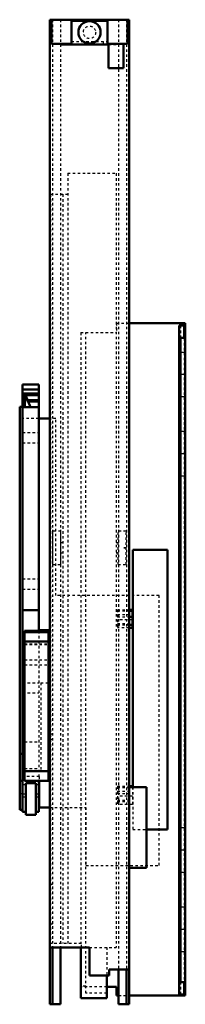
# Model space of a CAD drawing. Units: millimetres. Extents: x 0 to 562, y -70 to 362.
# Drawn here: x 495 to 562, y -36 to 362 of the extents above; entities that cross this region are included whole.
import ezdxf

# ---------------------------------------------------------------- set-up
doc = ezdxf.new("R2010")
doc.units = ezdxf.units.MM
doc.linetypes.add('Dashed', pattern=[2, 1, -1])

msp = doc.modelspace()

# ---------------------------------------------------------------- linework, layer by layer
at = {"linetype": 'Continuous', "lineweight": 50}
for p, q in [((507.3, -36), (507.3, 361.5)), ((507.3, 361.5), (539.3, 361.5)), ((507.9, 361.5), (507.9, 351.7)), ((530.6, 361), (516, 361)), ((516, 361), (516, 351.5)), ((530.6, 361), (530.6, 351.5)), ((538.7, 351.7), (538.7, 361.5)), ((539.3, -36), (539.3, 361.5)), ((507.9, 351.7), (516, 351.7)), ((511.8, 351.7), (511.8, 351.5)), ((511.8, 351.5), (531.03, 351.5)), ((530.6, 351.7), (538.7, 351.7)), ((531.03, 351.7), (531.03, 341.95)), ((536.97, 341.95), (536.97, 351.7)), ((531.03, 341.95), (536.97, 341.95)), ((539.3, 239), (562, 239)), ((559.5, 239), (559.5, 238.97)), ((560, 238.97), (559.5, 238.97)), ((560, 238), (560, 238.97)), ((560, 238.5), (562, 238.5)), ((562, 239), (562, -32.5)), ((562, 238), (559.5, 238)), ((559.5, -32), (559.5, 238)), ((561.5, 238), (561.5, 233)), ((562, 233), (559.5, 233)), ((560, 233), (560, -27)), ((496.3, 214.23), (502.8, 214.23)), ((496.3, 214.23), (496.3, 41.75)), ((496.3, 212.22), (502.8, 212.22)), ((502.8, 214.23), (502.8, 114.71)), ((496.3, 210.53), (496.7, 210.53)), ((496.3, 209.98), (496.7, 209.98)), ((496.3, 207.87), (496.7, 207.87)), ((496.3, 207.33), (496.7, 207.33)), ((497.2, 210.64), (496.7, 210.64)), ((496.7, 210.64), (496.7, 205.03)), ((499.44, 205.03), (497.2, 210.64)), ((497.2, 205.03), (497.2, 210.64)), ((497.24, 210.53), (502.8, 210.53)), ((497.46, 209.98), (502.8, 209.98)), ((498.3, 207.87), (502.8, 207.87)), ((498.52, 207.33), (502.8, 207.33)), ((495.1, 205.2), (495.1, 42.5)), ((496.3, 205.2), (495.1, 205.2)), ((496.3, 205.03), (502.8, 205.03)), ((507.3, 200.5), (502.8, 200.5)), ((540.8, 147.51), (540.8, 51.7)), ((554.8, 147.51), (540.8, 147.51)), ((554.8, 34.51), (554.8, 147.51)), ((539.3, 123.3), (540.6, 123.3)), ((540.6, 123.3), (540.6, 115.96)), ((496.3, 123.17), (502.8, 123.17)), ((539.3, 122.79), (540.6, 122.79)), ((539.3, 120.47), (540.6, 120.47)), ((539.3, 117.22), (540.6, 117.22)), ((540.6, 115.96), (539.3, 115.96)), ((502.8, 114.71), (497.1, 114.71)), ((497.1, 114.71), (497.1, 54.18)), ((497.1, 114.3), (506.8, 114.3)), ((502.8, 115.08), (506.8, 115.08)), ((506.8, 115.08), (506.8, 54.18)), ((497.1, 110.49), (506.8, 110.49)), ((507.3, 86.92), (506.8, 86.42)), ((506.8, 85.01), (507.3, 85.51)), ((507.3, 71.69), (506.8, 72.19)), ((496.3, 69.92), (497.1, 69.92)), ((506.8, 70.78), (507.3, 70.28)), ((496.3, 65.11), (495.1, 65.11)), ((496.3, 59.22), (497.1, 59.22)), ((497.1, 58.1), (506.8, 58.1)), ((496.3, 54.16), (495.1, 54.16)), ((497.1, 54.18), (506.8, 54.18)), ((497.6, 53.21), (501.6, 53.21)), ((497.6, 53.21), (497.6, 40.56)), ((501.6, 53.21), (501.6, 40.56)), ((502.8, 54.18), (502.8, 41.75)), ((503, 54.18), (503, 43.5)), ((539.3, 52), (540.6, 52)), ((539.3, 51.7), (546.3, 51.7)), ((539.3, 51.7), (539.3, 19.1)), ((540.6, 52), (540.6, 51.7)), ((546.3, 51.7), (546.3, 19.1)), ((495.1, 42.5), (496.3, 42.5)), ((496.3, 41.75), (497.6, 41.75)), ((497.6, 40.56), (501.6, 40.56)), ((501.6, 41.75), (502.8, 41.75)), ((503, 43.5), (507.3, 43.5)), ((546.3, 34.51), (554.8, 34.51)), ((539.3, 19.1), (546.3, 19.1)), ((523.3, -13), (507.3, -13)), ((508.3, -36), (508.3, -13)), ((511.55, -13), (511.55, -36)), ((519.8, -13), (519.8, -33.5)), ((523.3, -24.4), (523.3, -13)), ((539.3, -22), (531.3, -22)), ((531.3, -22), (531.3, -24.4)), ((535.05, -22), (535.05, -36)), ((538.3, -22), (538.3, -36)), ((531.3, -24.4), (523.3, -24.4)), ((530.3, -24.4), (530.3, -33.5)), ((559.5, -27), (562, -27)), ((561.5, -27), (561.5, -32)), ((534.2, -29), (530.3, -29)), ((534.2, -29), (534.2, -32.5)), ((530.3, -33.5), (519.8, -33.5)), ((534.2, -32.5), (535.05, -32.5)), ((539.3, -32.5), (562, -32.5)), ((559.5, -32), (562, -32)), ((560, -32.5), (560, -32)), ((507.3, -36), (511.55, -36)), ((535.05, -36), (539.3, -36))]:
    msp.add_line(p, q, dxfattribs=at)
at = {"linetype": 'Dashed', "lineweight": 25}
for p, q in [((508.3, 361.5), (508.3, -13)), ((511.55, 361.5), (511.55, -13)), ((535.05, 361.5), (535.05, -22)), ((538.3, 361.5), (538.3, -22)), ((516, 352.75), (530.6, 352.75)), ((528.8, 352.75), (528.8, 351.5)), ((528.8, 351.7), (530.6, 351.7)), ((531.03, 351.5), (534.8, 351.5)), ((534.8, 351.7), (534.8, 351.5)), ((514.55, 299.5), (514.55, -11.5)), ((514.55, 299.5), (534.05, 299.5)), ((534.05, 299.5), (534.05, -13)), ((507.55, 291), (507.55, -11.5)), ((507.55, 291), (514.55, 291)), ((512.55, 291), (512.55, -11.5)), ((534.2, 239), (539.3, 239)), ((534.2, 239), (534.2, 235.2)), ((519.8, 235.2), (519.8, -11.5)), ((519.8, 235.2), (534.2, 235.2)), ((521.8, -31.5), (521.8, 235.2)), ((560, 238), (560, 233)), ((561.5, 233), (561.5, -27)), ((561.5, 227.2), (559.5, 227.2)), ((559.5, 220.8), (561.5, 220.8)), ((561.5, 218.2), (559.5, 218.2)), ((559.5, 211.8), (561.5, 211.8)), ((502.8, 210.48), (496.3, 210.48)), ((496.3, 207.37), (502.8, 207.37)), ((496.7, 210.53), (497.24, 210.53)), ((496.7, 209.98), (497.46, 209.98)), ((496.7, 207.87), (498.3, 207.87)), ((496.7, 207.33), (498.52, 207.33)), ((561.5, 209.2), (559.5, 209.2)), ((559.5, 202.8), (561.5, 202.8)), ((502.8, 200.5), (495.1, 200.5)), ((509.7, 200.5), (507.3, 200.5)), ((509.7, 129), (509.7, 200.5)), ((496.3, 194.78), (502.8, 194.78)), ((561.5, 195.2), (559.5, 195.2)), ((496.3, 190.66), (502.8, 190.66)), ((559.5, 188.8), (561.5, 188.8)), ((561.5, 186.2), (559.5, 186.2)), ((559.5, 179.8), (561.5, 179.8)), ((561.5, 177.2), (559.5, 177.2)), ((559.5, 170.8), (561.5, 170.8)), ((508.55, 141.5), (508.55, 155)), ((511.75, 155), (508.55, 155)), ((511.75, 141.5), (511.75, 155)), ((534.85, 141.5), (534.85, 155)), ((538.05, 155), (534.85, 155)), ((538.05, 141.5), (538.05, 155)), ((512.55, 150.25), (511.75, 150.25)), ((534.85, 150.25), (534.05, 150.25)), ((538.1, 148.25), (537.1, 148.25)), ((537.1, 148.23), (538.1, 148.23)), ((538.1, 148.23), (538.1, 148.25)), ((511.75, 146.25), (512.55, 146.25)), ((534.05, 146.25), (534.85, 146.25)), ((508.55, 141.5), (511.75, 141.5)), ((534.85, 141.5), (538.05, 141.5)), ((496.3, 135.78), (502.8, 135.78)), ((496.3, 131.66), (502.8, 131.66)), ((551.4, 129), (509.7, 129)), ((551.4, 20.1), (551.4, 129)), ((534.6, 123.3), (534.6, 115.96)), ((534.6, 123.3), (539.3, 123.3)), ((534.6, 122.79), (539.3, 122.79)), ((534.6, 121.33), (540.6, 121.33)), ((534.6, 120.47), (539.3, 120.47)), ((540.6, 119.27), (534.6, 119.27)), ((534.6, 117.72), (540.6, 117.72)), ((534.6, 117.43), (540.6, 117.43)), ((534.6, 117.22), (539.3, 117.22)), ((539.3, 115.96), (534.6, 115.96)), ((502.8, 114.71), (502.8, 54.18)), ((497.1, 109.58), (506.8, 109.58)), ((497.1, 109.3), (506.8, 109.3)), ((497.1, 103.06), (506.8, 103.06)), ((497.1, 101), (506.8, 101)), ((496.3, 93.72), (502.8, 93.72)), ((503.6, 93.8), (503.6, 58.1)), ((503.6, 93.8), (506.8, 93.8)), ((496.3, 89.72), (502.8, 89.72)), ((508.3, 73.1), (507.3, 73.1)), ((497.1, 69.92), (502.8, 69.92)), ((507.3, 71.1), (508.3, 71.1)), ((503, 56), (495.1, 56)), ((497.1, 59.22), (502.8, 59.22)), ((503, 56), (503, 54.18)), ((496.3, 52.72), (497.6, 52.72)), ((501.6, 53.2), (497.6, 53.2)), ((501.6, 52.72), (502.8, 52.72)), ((534.6, 52), (534.6, 44.66)), ((534.6, 52), (539.3, 52)), ((540.6, 51.7), (540.6, 44.66)), ((540.8, 51.7), (540.8, 34.51)), ((496.3, 47.75), (497.6, 47.75)), ((501.6, 47.75), (502.8, 47.75)), ((534.6, 51.49), (540.6, 51.49)), ((534.6, 50.03), (540.6, 50.03)), ((534.6, 49.17), (540.6, 49.17)), ((540.6, 47.97), (534.6, 47.97)), ((534.6, 46.42), (540.6, 46.42)), ((534.6, 46.13), (540.6, 46.13)), ((534.6, 45.91), (540.6, 45.91)), ((540.6, 44.66), (534.6, 44.66)), ((507.3, 43.5), (521.85, 43.5)), ((521.85, 43.5), (521.85, 20.1)), ((540.8, 34.51), (546.3, 34.51)), ((561.5, 35.2), (559.5, 35.2)), ((559.5, 28.8), (561.5, 28.8)), ((561.5, 26.2), (559.5, 26.2)), ((521.85, 20.1), (551.4, 20.1)), ((559.5, 19.8), (561.5, 19.8)), ((561.5, 17.2), (559.5, 17.2)), ((508.3, 12.35), (507.3, 12.35)), ((559.5, 10.8), (561.5, 10.8)), ((561.5, 3.2), (559.5, 3.2)), ((508.3, -3.65), (507.3, -3.65)), ((559.5, -3.2), (561.5, -3.2)), ((561.5, -5.8), (559.5, -5.8)), ((520.05, -11.5), (507.55, -11.5)), ((520.05, -13), (520.05, -11.5)), ((523.3, -13), (534.05, -13)), ((530.3, -13), (530.3, -24.4)), ((559.5, -12.2), (561.5, -12.2)), ((561.5, -14.8), (559.5, -14.8)), ((559.5, -21.2), (561.5, -21.2)), ((560, -27), (560, -32)), ((521.8, -28.7), (519.8, -28.7)), ((530.3, -29), (519.8, -29)), ((530.3, -31.5), (521.8, -31.5)), ((535.05, -32.5), (539.3, -32.5))]:
    msp.add_line(p, q, dxfattribs=at)
at = {"linetype": 'Continuous', "lineweight": 25}
for p, q in [((496.3, 49), (495.1, 49)), ((496.3, 48.91), (497.6, 48.91)), ((501.6, 48.91), (502.8, 48.91))]:
    msp.add_line(p, q, dxfattribs=at)
at = {"linetype": 'Continuous', "lineweight": 50}
msp.add_circle((523.3, 356.4), 4.49, dxfattribs=at)
at = {"linetype": 'Dashed', "lineweight": 25}
msp.add_circle((523.3, 356.4), 2.5, dxfattribs=at)

doc.saveas('drawing.dxf')
